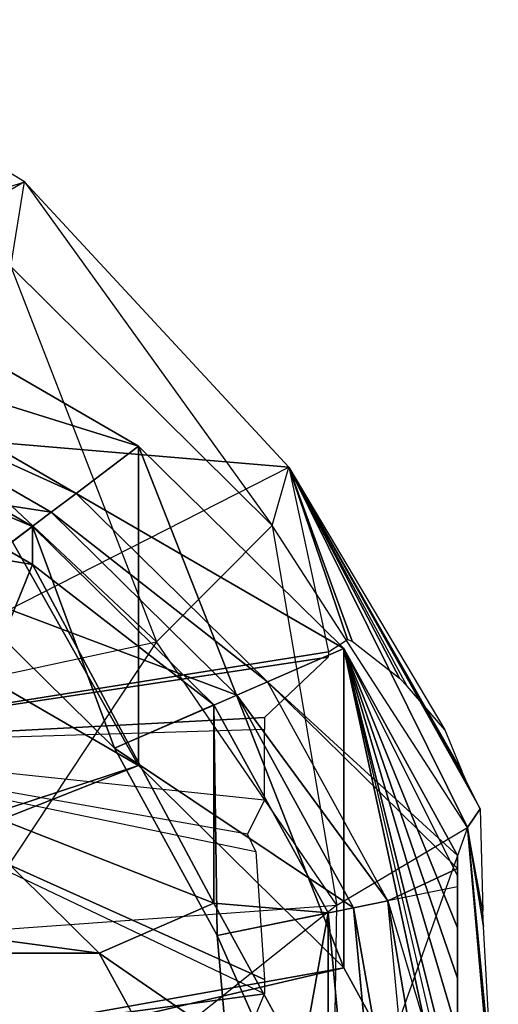
# Model space of a CAD drawing. Units: metres. Extents: x -12.7 to 11, y -26.9 to 9.3.
# Drawn here: x 5.5 to 7.9, y 4.3 to 9.1 of the extents above; entities that cross this region are included whole.
import ezdxf

# ---------------------------------------------------------------- set-up
doc = ezdxf.new("R2010")
doc.units = ezdxf.units.M

msp = doc.modelspace()

# ---------------------------------------------------------------- linework, layer by layer
for points in [[(5.560542, 8.303875, 16.448375), (4.270958, 9.093458, 16.295625), (2.520837, 7.312958, 9.236125), (5.560542, 8.303875, 16.448375)], [(5.560542, 8.303875, 16.448375), (4.270958, 9.093458, 16.295625), (5.493833, 7.89025, 18.20625), (5.560542, 8.303875, 16.448375)], [(3.645838, 7.184042, 8.069458), (2.520837, 7.312958, 9.236125), (5.560542, 8.303875, 16.448375), (3.645838, 7.184042, 8.069458)], [(6.847667, 6.913208, 16.654958), (5.560542, 8.303875, 16.448375), (3.645838, 7.184042, 8.069458), (6.847667, 6.913208, 16.654958)], [(6.767125, 6.62825, 18.569625), (5.493833, 7.89025, 18.20625), (5.560542, 8.303875, 16.448375), (6.767125, 6.62825, 18.569625)], [(6.847667, 6.913208, 16.654958), (5.560542, 8.303875, 16.448375), (6.767125, 6.62825, 18.569625), (6.847667, 6.913208, 16.654958)], [(6.203375, 6.06225, 19.418167), (5.026958, 7.1635, 19.111333), (5.493833, 7.89025, 18.20625), (6.203375, 6.06225, 19.418167)], [(6.767125, 6.62825, 18.569625), (5.493833, 7.89025, 18.20625), (6.203375, 6.06225, 19.418167), (6.767125, 6.62825, 18.569625)], [(6.114875, 7.014625, 15.701375), (4.8105, 7.770083, 15.701375), (4.595583, 7.489083, 15.506958), (6.114875, 7.014625, 15.701375)], [(6.114875, 5.458708, 19.590292), (4.8105, 6.214208, 19.590292), (4.8105, 7.770083, 15.701375), (6.114875, 5.458708, 19.590292)], [(6.114875, 5.458708, 19.590292), (4.8105, 7.770083, 15.701375), (6.114875, 7.014625, 15.701375), (6.114875, 5.458708, 19.590292)], [(5.810875, 6.785167, 15.506958), (4.595583, 7.489083, 15.506958), (4.509583, 7.376667, 15.020833), (5.810875, 6.785167, 15.506958)], [(6.114875, 7.014625, 15.701375), (4.595583, 7.489083, 15.506958), (5.810875, 6.785167, 15.506958), (6.114875, 7.014625, 15.701375)], [(5.689292, 6.693375, 13.902792), (4.509583, 7.376667, 13.902792), (4.165675, 6.927, 13.902792), (5.689292, 6.693375, 13.902792)], [(5.810875, 6.785167, 15.506958), (4.509583, 7.376667, 15.020833), (5.689292, 6.693375, 15.020833), (5.810875, 6.785167, 15.506958)], [(5.689292, 6.693375, 15.020833), (4.509583, 7.376667, 15.020833), (4.509583, 7.376667, 13.902792), (5.689292, 6.693375, 15.020833)], [(5.689292, 6.693375, 15.020833), (4.509583, 7.376667, 13.902792), (5.689292, 6.693375, 13.902792), (5.689292, 6.693375, 15.020833)], [(5.202917, 6.32625, 13.076375), (4.445083, 7.292333, 13.076375), (5.598083, 6.624542, 13.076375), (5.202917, 6.32625, 13.076375)], [(5.598083, 6.624542, 13.076375), (4.445083, 7.292333, 13.076375), (4.445083, 7.107208, 12.201375), (5.598083, 6.624542, 13.076375)], [(6.847667, 6.913208, 16.654958), (3.645838, 7.184042, 8.069458), (4.1875, 5.559042, 6.465292), (6.847667, 6.913208, 16.654958)], [(6.203375, 6.06225, 19.418167), (5.026958, 7.1635, 19.111333), (4.592625, 5.716708, 19.95575), (6.203375, 6.06225, 19.418167)], [(5.598083, 6.439375, 12.201375), (4.445083, 7.107208, 12.201375), (4.122683, 6.685667, 12.152792), (5.598083, 6.439375, 12.201375)], [(5.598083, 6.624542, 13.076375), (4.445083, 7.107208, 12.201375), (5.598083, 6.439375, 12.201375), (5.598083, 6.624542, 13.076375)], [(7.115708, 6.030042, 15.701375), (6.114875, 7.014625, 15.701375), (5.810875, 6.785167, 15.506958), (7.115708, 6.030042, 15.701375)], [(7.115708, 4.474125, 19.590292), (6.114875, 5.458708, 19.590292), (6.114875, 7.014625, 15.701375), (7.115708, 4.474125, 19.590292)], [(7.115708, 4.474125, 19.590292), (6.114875, 7.014625, 15.701375), (7.115708, 6.030042, 15.701375), (7.115708, 4.474125, 19.590292)], [(5.689292, 6.693375, 13.902792), (4.165675, 6.927, 13.902792), (5.202917, 6.32625, 13.902792), (5.689292, 6.693375, 13.902792)], [(6.847667, 6.913208, 16.654958), (7.041708, 6.01375, 13.984), (4.1875, 5.559042, 6.465292), (6.847667, 6.913208, 16.654958)], [(7.718583, 5.1575, 18.88575), (6.767125, 6.62825, 18.569625), (6.847667, 6.913208, 16.654958), (7.718583, 5.1575, 18.88575)], [(7.77925, 5.24775, 17.51025), (7.718583, 5.1575, 18.88575), (6.847667, 6.913208, 16.654958), (7.77925, 5.24775, 17.51025)], [(7.77925, 5.24775, 17.51025), (7.716708, 5.374125, 17.348167), (6.847667, 6.913208, 16.654958), (7.77925, 5.24775, 17.51025)], [(7.716708, 5.374125, 17.348167), (7.690417, 5.431167, 17.251958), (6.847667, 6.913208, 16.654958), (7.716708, 5.374125, 17.348167)], [(7.607167, 5.633458, 16.790333), (7.690417, 5.431167, 17.251958), (6.847667, 6.913208, 16.654958), (7.607167, 5.633458, 16.790333)], [(6.847667, 6.913208, 16.654958), (7.607167, 5.633458, 16.790333), (7.423833, 5.846542, 16.304583), (6.847667, 6.913208, 16.654958)], [(6.847667, 6.913208, 16.654958), (7.041708, 6.01375, 13.984), (7.133292, 6.073458, 15.011833), (6.847667, 6.913208, 16.654958)], [(6.847667, 6.913208, 16.654958), (7.386458, 5.884292, 16.179083), (7.423833, 5.846542, 16.304583), (6.847667, 6.913208, 16.654958)], [(6.847667, 6.913208, 16.654958), (7.133292, 6.073458, 15.011833), (7.156292, 6.064917, 15.15875), (6.847667, 6.913208, 16.654958)], [(6.847667, 6.913208, 16.654958), (7.156292, 6.064917, 15.15875), (7.386458, 5.884292, 16.179083), (6.847667, 6.913208, 16.654958)], [(6.743417, 5.867792, 15.506958), (5.810875, 6.785167, 15.506958), (5.689292, 6.693375, 15.020833), (6.743417, 5.867792, 15.506958)], [(7.115708, 6.030042, 15.701375), (5.810875, 6.785167, 15.506958), (6.743417, 5.867792, 15.506958), (7.115708, 6.030042, 15.701375)], [(5.598083, 6.439375, 12.201375), (4.122683, 6.685667, 12.152792), (5.142125, 5.314167, 12.055542), (5.598083, 6.439375, 12.201375)], [(6.5945, 5.802875, 13.902792), (5.689292, 6.693375, 13.902792), (5.202917, 6.32625, 13.902792), (6.5945, 5.802875, 13.902792)], [(6.743417, 5.867792, 15.506958), (5.689292, 6.693375, 15.020833), (6.5945, 5.802875, 15.020833), (6.743417, 5.867792, 15.506958)], [(6.5945, 5.802875, 15.020833), (5.689292, 6.693375, 15.020833), (5.689292, 6.693375, 13.902792), (6.5945, 5.802875, 15.020833)], [(6.5945, 5.802875, 15.020833), (5.689292, 6.693375, 13.902792), (6.5945, 5.802875, 13.902792), (6.5945, 5.802875, 15.020833)], [(5.998833, 5.543292, 13.076375), (5.202917, 6.32625, 13.076375), (5.598083, 6.624542, 13.076375), (5.998833, 5.543292, 13.076375)], [(5.998833, 5.543292, 13.076375), (5.598083, 6.624542, 13.076375), (6.482792, 5.754208, 13.076375), (5.998833, 5.543292, 13.076375)], [(6.482792, 5.754208, 13.076375), (5.598083, 6.624542, 13.076375), (5.598083, 6.439375, 12.201375), (6.482792, 5.754208, 13.076375)], [(7.082417, 4.778875, 19.685583), (6.203375, 6.06225, 19.418167), (6.767125, 6.62825, 18.569625), (7.082417, 4.778875, 19.685583)], [(7.718583, 5.1575, 18.88575), (6.767125, 6.62825, 18.569625), (7.082417, 4.778875, 19.685583), (7.718583, 5.1575, 18.88575)], [(6.482792, 4.788042, 12.104167), (5.598083, 6.439375, 12.201375), (5.142125, 5.314167, 12.055542), (6.482792, 4.788042, 12.104167)], [(6.482792, 5.754208, 13.076375), (5.598083, 6.439375, 12.201375), (6.482792, 4.788042, 12.104167), (6.482792, 5.754208, 13.076375)], [(6.5945, 5.802875, 13.902792), (5.202917, 6.32625, 13.902792), (5.998833, 5.543292, 13.902792), (6.5945, 5.802875, 13.902792)], [(5.998833, 5.543292, 13.902792), (5.202917, 6.32625, 13.076375), (5.998833, 5.543292, 13.076375), (5.998833, 5.543292, 13.902792)], [(5.998833, 5.543292, 13.902792), (5.202917, 6.32625, 13.902792), (5.202917, 6.32625, 13.076375), (5.998833, 5.543292, 13.902792)], [(0.4441, 3.593258, 19.736125), (4.8105, 6.214208, 19.590292), (6.114875, 5.458708, 19.590292), (0.4441, 3.593258, 19.736125)], [(5.264833, 4.64725, 20.174958), (4.592625, 5.716708, 19.95575), (6.203375, 6.06225, 19.418167), (5.264833, 4.64725, 20.174958)], [(7.082417, 4.778875, 19.685583), (6.203375, 6.06225, 19.418167), (5.264833, 4.64725, 20.174958), (7.082417, 4.778875, 19.685583)], [(7.041708, 6.01375, 13.984), (7.038667, 5.987208, 13.833792), (4.1875, 5.559042, 6.465292), (7.041708, 6.01375, 13.984)], [(7.115708, 6.030042, 15.701375), (6.743417, 5.867792, 15.506958), (7.669292, 5.021208, 15.701375), (7.115708, 6.030042, 15.701375)], [(7.115708, 4.474125, 19.590292), (7.115708, 6.030042, 15.701375), (7.669292, 3.465325, 19.590292), (7.115708, 4.474125, 19.590292)], [(7.115708, 6.030042, 15.701375), (7.669292, 3.652246, 19.123083), (7.669292, 3.465325, 19.590292), (7.115708, 6.030042, 15.701375)], [(7.115708, 6.030042, 15.701375), (7.669292, 3.652246, 19.123083), (7.669292, 3.810688, 18.727042), (7.115708, 6.030042, 15.701375)], [(7.115708, 6.030042, 15.701375), (7.669292, 3.810688, 18.727042), (7.669292, 4.155583, 17.865), (7.115708, 6.030042, 15.701375)], [(7.115708, 6.030042, 15.701375), (7.669292, 4.155583, 17.865), (7.669292, 4.423917, 17.194333), (7.115708, 6.030042, 15.701375)], [(7.115708, 6.030042, 15.701375), (7.669292, 5.021208, 15.701375), (7.669292, 4.924, 15.944458), (7.115708, 6.030042, 15.701375)], [(7.115708, 6.030042, 15.701375), (7.669292, 4.423917, 17.194333), (7.669292, 4.668083, 16.584083), (7.115708, 6.030042, 15.701375)], [(7.115708, 6.030042, 15.701375), (7.669292, 4.668083, 16.584083), (7.669292, 4.924, 15.944458), (7.115708, 6.030042, 15.701375)], [(7.038667, 5.987208, 13.833792), (6.729167, 5.6935, 12.6875), (4.1875, 5.559042, 6.465292), (7.038667, 5.987208, 13.833792)], [(7.329625, 4.7995, 15.506958), (6.743417, 5.867792, 15.506958), (6.5945, 5.802875, 15.020833), (7.329625, 4.7995, 15.506958)], [(6.743417, 5.867792, 15.506958), (7.669292, 4.957792, 15.686708), (7.669292, 5.021208, 15.701375), (6.743417, 5.867792, 15.506958)], [(7.329625, 4.7995, 15.506958), (6.743417, 5.867792, 15.506958), (7.669292, 4.957792, 15.686708), (7.329625, 4.7995, 15.506958)], [(7.163542, 4.765917, 13.902792), (6.5945, 5.802875, 13.902792), (5.998833, 5.543292, 13.902792), (7.163542, 4.765917, 13.902792)], [(7.329625, 4.7995, 15.506958), (6.5945, 5.802875, 15.020833), (7.163542, 4.765917, 15.020833), (7.329625, 4.7995, 15.506958)], [(7.163542, 4.765917, 15.020833), (6.5945, 5.802875, 13.902792), (7.163542, 4.765917, 13.902792), (7.163542, 4.765917, 15.020833)], [(7.163542, 4.765917, 15.020833), (6.5945, 5.802875, 15.020833), (6.5945, 5.802875, 13.902792), (7.163542, 4.765917, 15.020833)], [(6.499125, 4.631542, 13.076375), (5.998833, 5.543292, 13.076375), (6.482792, 5.754208, 13.076375), (6.499125, 4.631542, 13.076375)], [(6.499125, 4.631542, 13.076375), (6.482792, 5.754208, 13.076375), (7.038958, 4.740708, 13.076375), (6.499125, 4.631542, 13.076375)], [(7.038958, 4.740708, 13.076375), (6.482792, 5.754208, 13.076375), (6.482792, 4.788042, 12.104167), (7.038958, 4.740708, 13.076375)], [(6.729167, 5.6935, 12.6875), (6.729167, 5.634667, 12.6875), (4.1875, 5.559042, 6.465292), (6.729167, 5.6935, 12.6875)], [(6.729167, 5.291333, 12.201375), (6.729167, 5.634667, 12.6875), (4.1875, 5.559042, 6.465292), (6.729167, 5.291333, 12.201375)], [(4.1875, 5.559042, 6.465292), (6.729167, 5.291333, 12.201375), (6.645833, 5.124333, 11.909708), (4.1875, 5.559042, 6.465292)], [(4.1875, 5.559042, 6.465292), (6.6875, 5.040292, 11.8125), (6.645833, 5.124333, 11.909708), (4.1875, 5.559042, 6.465292)], [(6.729167, 4.416708, 11.131958), (4.1875, 5.559042, 6.465292), (6.6875, 5.040292, 11.8125), (6.729167, 4.416708, 11.131958)], [(6.729167, 4.416708, 11.131958), (6.729167, 4.347625, 11.034708), (4.1875, 5.559042, 6.465292), (6.729167, 4.416708, 11.131958)], [(4.645833, 4.068137, 5.444458), (6.729167, 4.347625, 11.034708), (4.1875, 5.559042, 6.465292), (4.645833, 4.068137, 5.444458)], [(7.163542, 4.765917, 13.902792), (5.998833, 5.543292, 13.902792), (6.499125, 4.631542, 13.902792), (7.163542, 4.765917, 13.902792)], [(6.499125, 4.631542, 13.902792), (5.998833, 5.543292, 13.076375), (6.499125, 4.631542, 13.076375), (6.499125, 4.631542, 13.902792)], [(6.499125, 4.631542, 13.902792), (5.998833, 5.543292, 13.902792), (5.998833, 5.543292, 13.076375), (6.499125, 4.631542, 13.902792)], [(0.713954, 3.327796, 19.736125), (0.4441, 3.593258, 19.736125), (6.114875, 5.458708, 19.590292), (0.713954, 3.327796, 19.736125)], [(0.713954, 3.327796, 19.736125), (6.114875, 5.458708, 19.590292), (7.115708, 4.474125, 19.590292), (0.713954, 3.327796, 19.736125)], [(5.924375, 4.544667, 12.055542), (5.142125, 5.314167, 12.055542), (2.723954, 4.975, 10.5), (5.924375, 4.544667, 12.055542)], [(6.482792, 4.788042, 12.104167), (5.142125, 5.314167, 12.055542), (5.924375, 4.544667, 12.055542), (6.482792, 4.788042, 12.104167)], [(7.77925, 5.24775, 17.51025), (7.79325, 4.748875, 18.150833), (7.718583, 5.1575, 18.88575), (7.77925, 5.24775, 17.51025)], [(7.058292, 3.301612, 19.695542), (7.082417, 4.778875, 19.685583), (7.718583, 5.1575, 18.88575), (7.058292, 3.301612, 19.695542)], [(7.868333, 3.464592, 19.022333), (7.718583, 5.1575, 18.88575), (7.058292, 3.301612, 19.695542), (7.868333, 3.464592, 19.022333)], [(7.868333, 3.464592, 19.022333), (7.845292, 3.798158, 18.8665), (7.718583, 5.1575, 18.88575), (7.868333, 3.464592, 19.022333)], [(7.845292, 3.798158, 18.8665), (7.83975, 3.884025, 18.818833), (7.718583, 5.1575, 18.88575), (7.845292, 3.798158, 18.8665)], [(7.83975, 3.884025, 18.818833), (7.796458, 4.675083, 18.223708), (7.718583, 5.1575, 18.88575), (7.83975, 3.884025, 18.818833)], [(7.796458, 4.675083, 18.223708), (7.79325, 4.748875, 18.150833), (7.718583, 5.1575, 18.88575), (7.796458, 4.675083, 18.223708)], [(7.669292, 4.924, 15.944458), (7.669292, 2.046246, 15.944458), (7.669292, 5.021208, 15.701375), (7.669292, 4.924, 15.944458)], [(7.669292, 2.046246, 15.944458), (7.669292, 2.807883, 15.758625), (7.669292, 5.021208, 15.701375), (7.669292, 2.046246, 15.944458)], [(7.669292, 3.660229, 15.716667), (7.669292, 2.807883, 15.758625), (7.669292, 5.021208, 15.701375), (7.669292, 3.660229, 15.716667)], [(7.669292, 4.868208, 15.666), (7.669292, 3.660229, 15.716667), (7.669292, 5.021208, 15.701375), (7.669292, 4.868208, 15.666)], [(7.669292, 4.957792, 15.686708), (7.669292, 4.868208, 15.666), (7.669292, 5.021208, 15.701375), (7.669292, 4.957792, 15.686708)], [(5.924375, 4.544667, 12.055542), (2.723954, 4.975, 10.5), (3.506192, 4.544667, 10.5), (5.924375, 4.544667, 12.055542)], [(7.669292, 4.868208, 15.666), (7.329625, 4.7995, 15.506958), (7.669292, 4.957792, 15.686708), (7.669292, 4.868208, 15.666)], [(7.669292, 2.046246, 15.944458), (7.669292, 4.668083, 16.584083), (7.669292, 4.924, 15.944458), (7.669292, 2.046246, 15.944458)], [(7.329625, 4.7995, 15.506958), (7.669292, 3.660229, 15.716667), (7.669292, 4.868208, 15.666), (7.329625, 4.7995, 15.506958)], [(7.529583, 2.686912, 15.701375), (7.329625, 4.7995, 15.506958), (7.163542, 4.765917, 15.020833), (7.529583, 2.686912, 15.701375)], [(7.529583, 2.686912, 15.701375), (7.329625, 4.7995, 15.506958), (7.669292, 2.807883, 15.758625), (7.529583, 2.686912, 15.701375)], [(7.329625, 4.7995, 15.506958), (7.669292, 3.660229, 15.716667), (7.669292, 2.807883, 15.758625), (7.329625, 4.7995, 15.506958)], [(5.370667, 3.416204, 20.263292), (5.264833, 4.64725, 20.174958), (7.082417, 4.778875, 19.685583), (5.370667, 3.416204, 20.263292)], [(7.058292, 3.301612, 19.695542), (7.082417, 4.778875, 19.685583), (5.370667, 3.416204, 20.263292), (7.058292, 3.301612, 19.695542)], [(7.038958, 3.774542, 12.104167), (6.482792, 4.788042, 12.104167), (5.924375, 4.544667, 12.055542), (7.038958, 3.774542, 12.104167)], [(7.038958, 4.740708, 13.076375), (6.482792, 4.788042, 12.104167), (7.038958, 3.774542, 12.104167), (7.038958, 4.740708, 13.076375)], [(7.357625, 2.686912, 14.097208), (7.163542, 4.765917, 13.902792), (6.499125, 4.631542, 13.902792), (7.357625, 2.686912, 14.097208)], [(7.529583, 2.686912, 15.701375), (7.163542, 4.765917, 15.020833), (7.357625, 2.686912, 15.215292), (7.529583, 2.686912, 15.701375)], [(7.357625, 2.686912, 15.215292), (7.163542, 4.765917, 13.902792), (7.357625, 2.686912, 14.097208), (7.357625, 2.686912, 15.215292)], [(7.357625, 2.686912, 15.215292), (7.163542, 4.765917, 15.020833), (7.163542, 4.765917, 13.902792), (7.357625, 2.686912, 15.215292)], [(6.669792, 2.686912, 13.270833), (6.499125, 4.631542, 13.076375), (7.038958, 4.740708, 13.076375), (6.669792, 2.686912, 13.270833)], [(6.669792, 2.686912, 13.270833), (7.038958, 4.740708, 13.076375), (7.228667, 2.686912, 13.270833), (6.669792, 2.686912, 13.270833)], [(7.228667, 2.686912, 13.270833), (7.038958, 4.740708, 13.076375), (7.038958, 3.774542, 12.104167), (7.228667, 2.686912, 13.270833)], [(7.669292, 2.046246, 15.944458), (7.669292, 4.423917, 17.194333), (7.669292, 4.668083, 16.584083), (7.669292, 2.046246, 15.944458)], [(7.357625, 2.686912, 14.097208), (6.499125, 4.631542, 13.902792), (6.669792, 2.686912, 14.097208), (7.357625, 2.686912, 14.097208)], [(6.669792, 2.686912, 14.097208), (6.499125, 4.631542, 13.076375), (6.669792, 2.686912, 13.270833), (6.669792, 2.686912, 14.097208)], [(6.669792, 2.686912, 14.097208), (6.499125, 4.631542, 13.902792), (6.499125, 4.631542, 13.076375), (6.669792, 2.686912, 14.097208)], [(6.416083, 3.648558, 12.055542), (3.506192, 4.544667, 10.5), (3.997929, 3.648558, 10.5), (6.416083, 3.648558, 12.055542)], [(6.416083, 3.648558, 12.055542), (5.924375, 4.544667, 12.055542), (3.506192, 4.544667, 10.5), (6.416083, 3.648558, 12.055542)], [(7.038958, 3.774542, 12.104167), (5.924375, 4.544667, 12.055542), (6.416083, 3.648558, 12.055542), (7.038958, 3.774542, 12.104167)], [(0.883592, 3.018658, 19.736125), (0.713954, 3.327796, 19.736125), (7.115708, 4.474125, 19.590292), (0.883592, 3.018658, 19.736125)], [(7.115708, 4.474125, 19.590292), (7.669292, 3.465325, 19.590292), (0.883592, 3.018658, 19.736125), (7.115708, 4.474125, 19.590292)], [(7.669292, 2.046246, 15.944458), (7.669292, 4.155583, 17.865), (7.669292, 4.423917, 17.194333), (7.669292, 2.046246, 15.944458)], [(4.645833, 4.068137, 5.444458), (6.6875, 4.243958, 10.986125), (6.729167, 4.347625, 11.034708), (4.645833, 4.068137, 5.444458)]]:
    msp.add_3dface(points)

doc.saveas('drawing.dxf')
